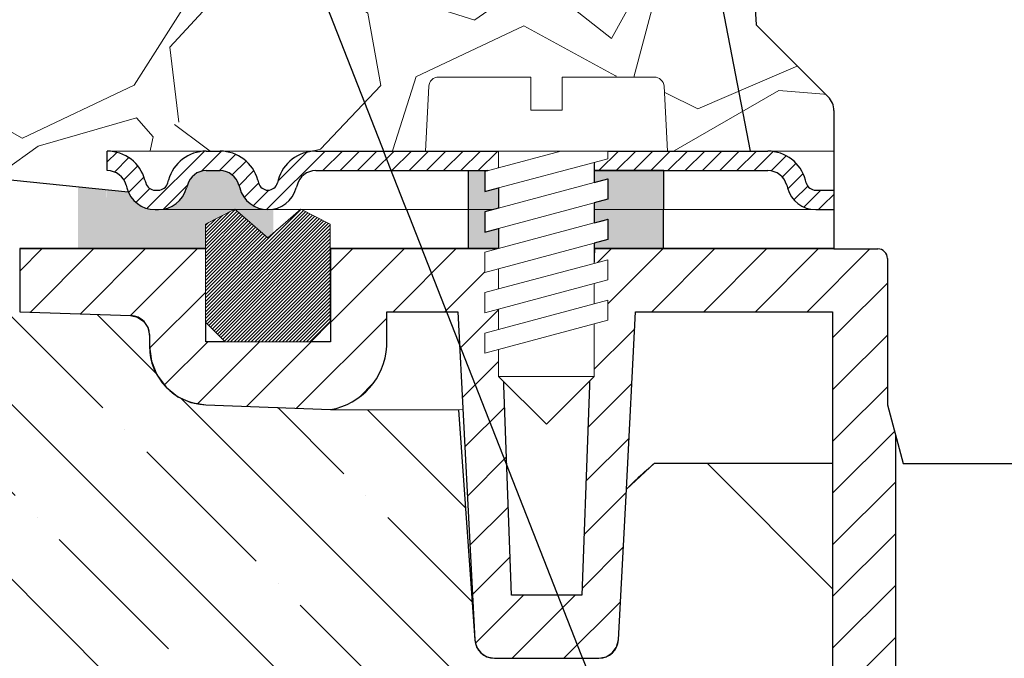
# Model space of a CAD drawing. Units: millimetres. Extents: x 2673 to 4786, y 0 to 1485.
# Drawn here: x 3194 to 3245, y 896 to 929 of the extents above; entities that cross this region are included whole.
import ezdxf

# ---------------------------------------------------------------- set-up
doc = ezdxf.new("R2010")
doc.units = ezdxf.units.MM
doc.layers.add('1', color=7, linetype='Continuous')
for name, color, linetype, lineweight in [('вспомогательный', 140, 'Continuous', 20), ('маскировка', 93, 'Continuous', 25), ('Основной', 7, 'Continuous', 30), ('Резинки', 7, 'Continuous', 20), ('текст', 1, 'Continuous', 25), ('штриховка', 251, 'Continuous', 0)]:
    doc.layers.add(name, color=color, linetype=linetype, lineweight=lineweight)

# ---------------------------------------------------------------- blocks, each defined once
blk = doc.blocks.new('*U97')
at = {"linetype": 'Continuous', "lineweight": 0}
blk.add_wipeout([(-1.7763568394002505e-15, 7.105427357601002e-15), (-2.4500000000009567, 2.4499999999980027), (-2.4500000000009567, 3.8286420232398655), (-3.150000000001011, 3.6410775885378825), (-3.150000000001011, 4.676353768948044), (-2.4500000000009567, 4.863918203649973), (-2.4500000000009567, 5.899194384060134), (-3.150000000001011, 5.711629949358208), (-3.150000000001011, 6.746906129775205), (-2.4500000000009567, 6.934470564468938), (-2.4500000000009567, 7.96974674487911), (-3.150000000001011, 7.782182310177177), (-3.150000000001011, 8.81745849059416), (-2.4500000000009567, 9.005022925289275), (-2.4500000000009567, 10.04029910570625), (-3.150000000001011, 9.852734671003873), (-3.150000000001011, 10.888010851414037), (-2.4500000000009567, 11.075575286115047), (-2.4500000000009567, 12.110851466525226), (-3.150000000001011, 11.923287031822849), (-3.150000000001011, 12.958563212233003), (-2.4500000000009567, 13.14612764693494), (-2.4500000000009567, 14.000000000000018), (-6.200000000000955, 14.00000000000001), (-6.024932662282938, 17.326279416563928), (-5.869760560327366, 17.662725590691387), (-5.5256237476210135, 17.800000000002903), (-0.7999999999999545, 17.800000000002903), (-0.7999999999999474, 16.099999999999007), (0.7999999999990433, 16.099999999999007), (0.7999999999990361, 17.800000000002903), (5.525623747621011, 17.800000000002903), (5.8697605603272605, 17.662725590691124), (6.0249326622870125, 17.32627941656414), (6.200000000000044, 14.00000000000001), (3.150000000001002, 14.000000000000018), (3.150000000001002, 13.611366944141075), (2.4500000000000455, 13.423802509439149), (2.4500000000000455, 12.388526329022177), (3.150000000001002, 12.5760907637241), (3.150000000001002, 11.540814583313928), (2.4500000000000455, 11.317973968201837), (2.4500000000000455, 10.317973968201837), (3.150000000001002, 10.505538402904222), (3.150000000001002, 9.470262222494057), (2.4500000000000455, 9.28269778779304), (2.4500000000000455, 8.247421607382861), (3.150000000001002, 8.434986042085246), (3.150000000001002, 7.399709861675099), (2.4500000000000455, 7.212145426973155), (2.4500000000000455, 6.176869246563001), (3.150000000001002, 6.36443368126492), (3.150000000001002, 5.329157500856123), (2.4500000000000455, 5.141593066154211), (2.4500000000000455, 2.4499999999980027)], dxfattribs=at).dxf.layer = 'маскировка'
at = {"layer": 'вспомогательный', "linetype": 'Continuous'}
for p, q in [((-5.525623747621012, 17.8000000000029), (-0.7999999999999545, 17.8000000000029)), ((-0.7999999999999545, 17.8000000000029), (-0.7999999999999545, 16.099999999999)), ((0.799999999999045, 17.8000000000029), (5.525623747621012, 17.8000000000029)), ((0.799999999999045, 16.099999999999), (0.799999999999045, 17.8000000000029)), ((-6.200000000000955, 14), (-6.024932662282936, 17.32627941656392)), ((6.024932662287029, 17.32627941656392), (6.200000000000045, 14)), ((-0.7999999999999545, 16.099999999999), (0.799999999999045, 16.099999999999)), ((-2.450000000000955, 14), (-6.200000000000955, 14)), ((0.7366950048240142, 14), (-2.450000000000955, 14)), ((-2.450000000000955, 13.14612764693493), (0.7366950048240142, 14)), ((-2.450000000000955, 13.14612764693493), (-2.450000000000955, 14)), ((3.150000000001, 14), (0.7366950048240142, 14)), ((3.150000000001, 13.61136694414107), (3.150000000001, 14)), ((6.200000000000045, 14), (3.150000000001, 14)), ((-3.150000000001008, 12.958563212233), (-2.450000000000955, 13.14612764693493)), ((-2.450000000000955, 12.11085146652522), (2.450000000000045, 13.42380250943914)), ((2.450000000000045, 13.42380250943914), (3.150000000001, 13.61136694414107)), ((2.450000000000045, 13.42380250943914), (2.450000000000045, 12.38852632902217)), ((-3.150000000001008, 12.958563212233), (-3.150000000001008, 11.92328703182284)), ((-3.150000000001008, 11.92328703182284), (-2.450000000000955, 12.11085146652522)), ((2.450000000000045, 12.38852632902217), (-2.450000000000955, 11.07557528611504)), ((-2.450000000000955, 11.07557528611504), (-2.450000000000955, 12.11085146652522)), ((3.150000000001, 12.57609076372409), (2.450000000000045, 12.38852632902217)), ((3.150000000001, 11.54081458331392), (3.150000000001, 12.57609076372409)), ((-2.450000000000955, 10.04029910570624), (2.450000000000045, 11.35325014861199)), ((2.450000000000045, 11.35325014861199), (3.150000000001, 11.54081458331392)), ((2.450000000000045, 10.31797396820183), (2.450000000000045, 11.31797396820183)), ((-2.450000000000955, 11.07557528611504), (-3.150000000001008, 10.88801085141403)), ((-3.150000000001008, 10.88801085141403), (-3.150000000001008, 9.852734671003866)), ((2.450000000000045, 10.31797396820183), (-2.450000000000955, 9.005022925289268)), ((3.150000000001, 10.50553840290421), (2.450000000000045, 10.31797396820183)), ((3.150000000001, 9.47026222249405), (3.150000000001, 10.50553840290421)), ((-3.150000000001008, 9.852734671003866), (-2.450000000000955, 10.04029910570624)), ((-2.450000000000955, 9.005022925289268), (-2.450000000000955, 10.04029910570624)), ((2.450000000000045, 9.282697787793033), (-2.450000000000955, 7.969746744879103)), ((2.450000000000045, 9.282697787793033), (3.150000000001, 9.47026222249405)), ((2.450000000000045, 8.247421607382854), (2.450000000000045, 9.282697787793033)), ((-3.150000000001008, 8.817458490594156), (-2.450000000000955, 9.005022925289268)), ((-3.150000000001008, 8.817458490594156), (-3.150000000001008, 7.78218231017717)), ((2.450000000000045, 8.247421607382854), (-2.450000000000955, 6.934470564468931)), ((3.150000000001, 8.434986042085242), (2.450000000000045, 8.247421607382854)), ((3.150000000001, 7.399709861675092), (3.150000000001, 8.434986042085242)), ((-2.450000000000955, 7.969746744879103), (-3.150000000001008, 7.78218231017717)), ((-2.450000000000955, 6.934470564468931), (-2.450000000000955, 7.969746744879103)), ((2.450000000000045, 7.212145426973152), (-2.450000000000955, 5.899194384060131)), ((2.450000000000045, 7.212145426973152), (3.150000000001, 7.399709861675092)), ((2.450000000000045, 6.176869246562994), (2.450000000000045, 7.212145426973152)), ((-2.450000000000955, 6.934470564468931), (-3.150000000001008, 6.746906129775198)), ((-3.150000000001008, 6.746906129775198), (-3.150000000001008, 5.711629949358205)), ((2.450000000000045, 6.176869246562994), (-2.450000000000955, 4.863918203649966)), ((3.150000000001, 6.364433681264913), (2.450000000000045, 6.176869246562994)), ((3.150000000001, 5.329157500856113), (3.150000000001, 6.364433681264913)), ((-2.450000000000955, 5.899194384060131), (-3.150000000001008, 5.711629949358205)), ((-2.450000000000955, 4.863918203649966), (-2.450000000000955, 5.899194384060131)), ((3.150000000001, 5.329157500856113), (-3.150000000001008, 3.641077588537875)), ((2.450000000000045, 2.449999999997992), (2.450000000000045, 5.141593066154201)), ((-2.450000000000955, 4.863918203649966), (-3.150000000001008, 4.67635376894804)), ((-3.150000000001008, 4.67635376894804), (-3.150000000001008, 3.641077588537875)), ((-2.450000000000955, 2.449999999997992), (-2.450000000000955, 3.828642023240249)), ((-2.450000000000955, 2.449999999997992), (2.450000000000045, 2.449999999997992)), ((-2.450000000000955, 2.449999999997992), (0, 0)), ((2.450000000000045, 2.449999999997992), (0, 0))]:
    blk.add_line(p, q, dxfattribs=at)
for centre, radius, start, end in [((-5.525623747621012, 17.3000000000029), 0.5, 90, 176.9872124958332), ((5.525623747621012, 17.3000000000029), 0.49999999999974, 3.012787504142343, 90)]:
    blk.add_arc(centre, radius, start, end, dxfattribs=at)
blk = doc.blocks.new('83.0 загнуто разрез')
blk.add_wipeout([(-97.997912855692, 2.999997821911954), (-98, 2.000000000000007), (-97.8832795231657, 1.9929194702924562), (-97.65639997103835, 1.938351994647313), (-97.47716063416352, 1.8511497322450907), (-97.28689902170095, 1.6989341842816188), (-97.14622063319302, 1.517198963801043), (-97.06087326327138, 1.3378134125725438), (-96.99676002894277, 1.1117736104629898), (-96.92611302799259, 0.9080142472304971), (-96.7954969217578, 0.6672775647031557), (-96.64062340941263, 0.4724357303924904), (-96.46101343301177, 0.30997216764907876), (-96.22795285161013, 0.16303207038936307), (-95.89174018139289, 0.03994937589581582), (-95.54787128950149, 2.178088060134087e-06), (-95.38575063829512, 2.178088060134087e-06), (-91.52171387269519, 2.178088060134087e-06), (-92.9688871443085, -0.7390454817323686), (-92.96888714430816, -5.7730200779503775), (-91.96888714430816, -6.773020077950029), (-87.57986243417284, -6.773020077950029), (-86.57986243417281, -5.773020077950015), (-86.57986243417281, -0.7390454817321839), (-88.07986243417301, 0.026979922049804372), (-88.02703570578666, 2.178088060134087e-06), (-78.23413795189236, 2.178088060134087e-06), (-78.65208714430995, -0.11198697049700712), (-78.65208714430995, -1.1472631509071647), (-77.95208714430989, -0.9596987162047839), (-77.95208714430989, -1.9949748966217626), (-78.65208714430992, -2.1825393313235395), (-78.65208714430992, -3.2178155117338605), (-77.95208714430989, -3.0302510770319344), (-77.95208714430989, -4.065527257442106), (-78.65208714430992, -4.253091692144068), (-78.65208714430992, -5.288367872552833), (-77.95208714430989, -5.100803437850907), (-77.95208714430989, -6.136079618261064), (-78.65208714430995, -6.323644052963012), (-78.65208714430995, -7.358920233373162), (-77.95208714430989, -7.171355798671179), (-77.95208714430986, -8.549997821913045), (-75.50208714431142, -10.999997821913539), (-73.0520871443089, -8.549997821913045), (-73.05208714430889, -5.858404755756823), (-72.35208714430792, -5.670840321054911), (-72.35208714430792, -4.635564140646117), (-73.05208714430889, -4.823128575348036), (-73.05208714430889, -3.787852394937879), (-72.35208714430792, -3.6002879602359386), (-72.35208714430792, -2.565011779825781), (-73.05208714430889, -2.752576214528176), (-73.05208714430889, -1.7173000341179971), (-72.35208714430792, -1.5297355994169664), (-72.35208714430792, -0.4944594190068088), (-73.05208714430889, -0.6820238537092038), (-73.05208714430889, 2.178088060134087e-06), (-0.002087144308013933, 2.178088060134087e-06), (-0.002087144308013933, 3.000002178088053), (-69.30208714430887, 3.0000021780889767), (-69.47715448202189, 6.326281594652869), (-69.49226230035563, 6.424699003674377), (-69.57917329472404, 6.6035817803072945), (-69.67577811628391, 6.699487299401909), (-69.76452354421838, 6.752861426573048), (-69.85050733204548, 6.783877234051062), (-69.9505010778962, 6.7993276811484264), (-69.97646339668724, 6.800002178091603), (-74.7020871443099, 6.8000021780915745), (-74.7020871443099, 5.100002178087962), (-76.30208714430887, 5.100002178087948), (-76.30208714430887, 6.800002178091859), (-81.02771089192993, 6.800002178091859), (-81.17125851145221, 6.778953199522533), (-81.28022854064847, 6.7315515229942235), (-81.37184770463628, 6.662727768780357), (-81.42453864671273, 6.6041858940170215), (-81.47925540116444, 6.514728879226524), (-81.51180337443998, 6.425119996076603), (-81.52412991297442, 6.3597362181799895), (-81.70208714430987, 3.0000021780889767), (-98.002087144308, 3.0000021780889767)]).dxf.layer = 'маскировка'
at = {"layer": 'штриховка', "linetype": 'Continuous', "lineweight": 0}
h = blk.add_hatch(dxfattribs=at)
h.set_pattern_fill('ANSI31', color=256, scale=5)
h.set_pattern_definition([(45, (-7341.957895532812, 2549.257834582174), (-0.4419417382415922, 0.4419417382415922), [])])
h.paths.add_polyline_path([(-92.22359931815981, 3.000002178088053), (-92.5775670508242, 3.000002178088053), (-92.93153478348859, 3.000002178088053, 0.339454258864921), (-94.8633864360695, 1.517640268282449), (-94.90278772515057, 1.370592655539113, -0.3394542588649216), (-95.38575063829512, 1.000002178088053), (-95.54787128950147, 1.000002178088053, -0.3394542588683543), (-96.03083420264784, 1.370592655545479), (-96.07023549172072, 1.517640268258802, 0.3394542588683545), (-98.002087144308, 3.000002178088053), (-98.002087144308, 2.000002178088053, -0.3394542588689013), (-97.03616131801346, 1.258821223171381), (-96.99676002894239, 1.111773610463061, 0.3394542588689012), (-95.54787128950147, 2.178088053028659e-06), (-95.38575063829512, 2.178088053028659e-06, 0.3394542588691165), (-93.9368618988533, 1.11177361046397), (-93.89746060978314, 1.258821223171381, -0.3394542588689011), (-92.93153478348859, 2.000002178088053), (-92.22359931815981, 2.000002178088053, -0.3394542588691167), (-91.25767349186526, 1.258821223170472), (-91.2182722027951, 1.11177361046397, 0.3394542588691289), (-89.76938346335328, 2.178088053028659e-06, 0.3394542588691227), (-88.32049472391145, 1.111773610464425), (-88.2810934348413, 1.258821223170472, -0.3394542588691163), (-87.31516760854674, 2.000002178088053), (-77.95208714430873, 2.000002178088053), (-77.95208714430873, 3.000002178088053), (-87.31516760854674, 3.000002178088053, 0.3394542588683545), (-89.24701926113403, 1.517640268258802), (-89.28642055020691, 1.370592655545479, -0.339454258868221), (-89.76938346335328, 1.000002178088053, -0.339454258868282), (-90.25234637649964, 1.370592655545479), (-90.29174766557253, 1.517640268258802, 0.3394542588683543)])
h.paths.add_polyline_path([(-64.15903950512757, 3.000002178088053), (-64.86697497045634, 3.000002178088053), (-73.05208714430728, 3.000002178088053), (-73.05208714430819, 2.000002178088053), (-64.15903950512757, 2.000002178088053, -0.3394542588691168), (-63.19311367883302, 1.258821223170472), (-63.15371238976286, 1.11177361046397, 0.3394542588691166), (-61.70482365032103, 2.178088053028659e-06), (-59.08848714430815, 2.178088053028659e-06), (-59.08848714430815, 1.000002178088053), (-61.70482365032103, 1.000002178088053, -0.339454258864923), (-62.18778656346558, 1.370592655539113), (-62.22718785254028, 1.517640268258347, 0.3394542588683583)])
at = {"layer": '1', "color": 7, "linetype": 'Continuous'}
blk.add_line((-87.85232716906421, 3.000002178088053), (-87.84985225343507, 3.000002178088053), dxfattribs=at)
at = {"layer": 'вспомогательный', "linetype": 'Continuous', "lineweight": 0}
for p, q in [((-92.5775670508242, 3.000002178088053), (-87.12666920283073, 3.000002178088053)), ((-77.95208714430873, 3.000002178088053), (-73.05208714430728, 3.000002178083506)), ((-64.23824711955194, 3.000002178088053), (-0.002087144308006827, 3.000002178088053)), ((-77.95208714430873, 2.000002178088053), (-73.05208714430819, 2.000002178083506)), ((-59.08848714430815, 1.000002178088053), (0.002087144308006827, 1.000002178088053)), ((-95.38575063829512, 2.178088053028659e-06), (-61.70482365032103, 2.178088053028659e-06)), ((-59.08848714430815, 2.178088053028659e-06), (-0.002087144308006827, 2.178088053028659e-06))]:
    blk.add_line(p, q, dxfattribs=at)
at = {"layer": 'вспомогательный'}
blk.add_lwpolyline([(-93.07485702047188, 2.994860252334675), (-98.002087144308, 3.000002178088053)], dxfattribs=at)
at = {"layer": 'Основной', "color": 7, "linetype": 'Continuous'}
for p, q in [((-92.93153478348859, 3.000002178088053), (-92.22359931815981, 3.000002178088053)), ((-77.95208714430873, 3.000002178088053), (-77.95208714430873, 2.000002178088053)), ((-73.05208714430728, 3.000002178088053), (-64.15903950512754, 3.000002178088908)), ((-73.05208714430728, 3.000002178088053), (-73.05208714430819, 2.000002178088053)), ((-96.07023549172982, 1.517640268292908), (-96.03083420264511, 1.370592655534566)), ((-94.9027877251533, 1.37059265553502), (-94.86338643606678, 1.517640268292908)), ((-92.93153478348859, 2.000002178088053), (-92.22359931815981, 2.000002178088053)), ((-90.29174766558162, 1.517640268292908), (-90.25234637649692, 1.370592655534566)), ((-89.24701926112493, 1.517640268292908), (-89.28642055020964, 1.370592655534566)), ((-87.31516760854674, 2.000002178088053), (-77.95208714430873, 2.000002178088053)), ((-73.0520871443091, 2.000002178088053), (-64.15903950512757, 2.000002178088053)), ((-62.18778656346285, 1.37059265553502), (-62.22718785254938, 1.517640268292908)), ((-93.89746060977768, 1.258821223190481), (-93.9368618988633, 1.111773610427136)), ((-91.25767349187072, 1.258821223190481), (-91.2182722027851, 1.111773610427136)), ((-88.28109343483584, 1.258821223190481), (-88.32049472392146, 1.111773610427136)), ((-63.19311367883847, 1.258821223190481), (-63.15371238975285, 1.111773610427136)), ((-61.70482365032103, 1.000002178088053), (-59.08848714430815, 1.000002178088053)), ((-59.08848714430815, 1.000002178088053), (-59.08848714430815, 2.178088053028659e-06)), ((-61.70482365032103, 2.178088053028659e-06), (-59.08848714430815, 2.178088053028659e-06))]:
    blk.add_line(p, q, dxfattribs=at)
at = {"layer": 'Основной'}
for points in [[(-98.002087144308, 2.000002178088053), (-98.002087144308, 3.000002178088053)], [(-97.03616131801891, 1.258821223190481), (-96.9967600289333, 1.111773610427591)], [(-95.54787128950147, 1.000002178088053), (-95.38575063829512, 1.000002178088053)], [(-95.54787128950147, 2.178088053028659e-06), (-95.38575063829512, 2.178088053028659e-06)]]:
    blk.add_lwpolyline(points, dxfattribs=at)
at = {"layer": 'Основной', "color": 7, "linetype": 'Continuous'}
for centre, radius, start, end in [((-98.002087144308, 1.000002178088053), 2, 14.9999999999944, 90), ((-92.93153478348859, 1.000002178088053), 2, 90, 165.0000000000056), ((-92.22359931815981, 1.000002178088053), 2, 14.9999999999944, 90), ((-87.31516760854674, 1.000002178088053), 2, 90, 165.0000000000056), ((-64.15903950512757, 1.000002178088053), 2, 14.9999999999944, 90), ((-98.002087144308, 1.000002178088053), 1, 14.9999999999944, 90), ((-92.93153478348859, 1.000002178088053), 1, 90, 165.0000000000056), ((-92.22359931815981, 1.000002178088053), 1, 14.9999999999944, 90), ((-87.31516760854674, 1.000002178088053), 1, 90, 165.0000000000056), ((-64.15903950512757, 1.000002178088053), 1, 14.9999999999944, 90), ((-95.54787128950147, 1.500002178088053), 1.5, 195.0000000002657, 270), ((-95.54787128950147, 1.500002178088053), 0.5, 195.0000000002657, 270), ((-95.38575063829512, 1.500002178088053), 0.5, 270, 344.999999999734), ((-95.38575063829512, 1.500002178088053), 1.5, 270, 344.999999999734), ((-89.76938346335328, 1.500002178088053), 1.5, 195.0000000002657, 270), ((-89.76938346335328, 1.500002178088053), 0.5, 195.0000000002657, 270), ((-89.76938346335328, 1.500002178088053), 0.5, 270, 344.999999999708), ((-89.76938346335328, 1.500002178088053), 1.5, 270, 344.999999999708), ((-61.70482365032103, 1.500002178088053), 1.5, 195.0000000002657, 270), ((-61.70482365032103, 1.500002178088053), 0.5, 195.0000000002657, 270)]:
    blk.add_arc(centre, radius, start, end, dxfattribs=at)
at = {"layer": '1'}
blk.add_blockref('*U97', (-75.50208714430892, -10.99999782191104), dxfattribs=at)
blk.add_wipeout([(-86.57986243417281, -5.773020077950027), (-86.57986243417281, -0.7390454817318286), (-88.07986243417281, 0.026979922049978455), (-89.77437478924065, -1.4407740056461709), (-91.4688871443085, 0.026979922049978455), (-92.9688871443085, -0.7390454817318286), (-92.9688871443085, -5.773020077950027), (-91.9688871443085, -6.7730200779500205), (-87.57986243417282, -6.7730200779500205)]).dxf.layer = 'маскировка'
at = {"layer": 'Резинки'}
h = blk.add_hatch(dxfattribs=at)
h.set_pattern_fill('LINE', color=1, angle=45)
h.set_pattern_definition([(45, (-5638.089180361692, -152.835131777017), (-0.08838834764831843, 0.08838834764831845), [])])
h.paths.add_polyline_path([(-89.77437478924048, -1.440774005646162), (-91.46888714430816, 0.0269799220497049), (-92.96888714430816, -0.739045481732191), (-92.96888714430816, -5.773020077950023), (-91.96888714430816, -6.773020077950022), (-87.57986243417281, -6.773020077950022), (-86.57986243417281, -5.773020077950023), (-86.57986243417281, -0.739045481732191), (-88.07986243417281, 0.0269799220497049)])
at = {"layer": 'Основной', "color": 7, "linetype": 'Continuous'}
blk.add_line((-87.31516760854674, 3.000002178088053), (-77.95208714430873, 3.000002178088053), dxfattribs=at)
at = {"layer": 'Резинки', "color": 7, "linetype": 'Continuous'}
for p, q in [((-91.46888714430816, 0.0269799220497049), (-92.96888714430816, -0.739045481732191)), ((-88.07986243417281, 0.0269799220497049), (-86.57986243417281, -0.739045481732191)), ((-86.57986243417281, -0.739045481732191), (-86.57986243417281, -5.773020077950022)), ((-92.96888714430816, -5.773020077950022), (-91.96888714430816, -6.773020077950022)), ((-86.57986243417281, -5.773020077950022), (-87.57986243417281, -6.773020077950022)), ((-87.57986243417281, -6.773020077950022), (-91.96888714430816, -6.773020077950022))]:
    blk.add_line(p, q, dxfattribs=at)
at = {"layer": 'Резинки', "linetype": 'Continuous'}
for p, q in [((-91.46888714430816, 0.0269799220497049), (-89.77437478924048, -1.440774005646162)), ((-88.07986243417281, 0.0269799220497049), (-89.77437478924048, -1.440774005646162)), ((-92.96888714430816, -5.773020077950022), (-92.96888714430816, -0.739045481732191))]:
    blk.add_line(p, q, dxfattribs=at)
blk = doc.blocks.new('HL310NK рез')
at = {"layer": 'Основной', "color": 7}
blk.add_line((21381.60075255531, 1227.072756386279), (21381.18703236614, 1227.072756386279), dxfattribs=at)
at = {"layer": 'Основной'}
blk.add_line((21381.18703236614, 1227.072756386279), (21381.6007525553, 1227.072756386279), dxfattribs=at)
blk.add_wipeout([(21438.18703236613, 1225.0727646907458), (21438.187032366142, 1081.148708062211), (21401.624854539652, 1081.1487080622112), (21400.68703236614, 1084.6487080621976), (21400.68703236614, 1135.1487080622112), (21398.90613465177, 1136.1487080622112), (21384.392803732084, 1136.1487080622112), (21383.18664470695, 1140.6501548259855), (21383.186644706948, 1198.544828073412), (21380.641129093, 1198.581375986432), (21380.131328037634, 1198.8377212922255), (21379.87817635805, 1199.321913081431), (21379.838434818816, 1221.842353323559), (21369.74582197819, 1221.842353323559), (21368.864222267213, 1205.0204287345055), (21368.553947308144, 1204.3473903197348), (21368.049157694055, 1204.107315906373), (21362.317246981773, 1204.1092591079716), (21361.820117424133, 1204.3473903197348), (21361.59832151936, 1204.644173515757), (21361.50984246507, 1205.0204287345052), (21360.661833004935, 1216.8032764869627), (21354.109257076278, 1216.8209104325374), (21347.09326708009, 1217.1607173776292), (21345.604393116955, 1218.081138429325), (21345.212731818025, 1218.613425329592), (21344.883774036574, 1219.682031763705), (21344.834081684032, 1220.3493038562003), (21344.796315930187, 1220.833161054183), (21344.653923845082, 1221.1815775495393), (21344.388337266402, 1221.4495329329868), (21344.04965444093, 1221.6029524185465), (21343.871931862857, 1221.6438322586532), (21338.18703236615, 1221.8423533235602), (21338.18703236615, 1225.0727646907471), (21438.18703236613, 1225.0727646907496)]).dxf.layer = 'маскировка'
h = blk.add_hatch(color=256, dxfattribs=at)
h.dxf.hatch_style = 1
h.paths.add_polyline_path([(21381.18703236614, 1227.072756386279), (21381.6007525553, 1227.072756386279), (21381.6007525553, 1225.072764690746), (21381.18703236614, 1225.072764690746)])
at = {"layer": 'вспомогательный', "linetype": 'Continuous'}
for p, q in [((21383.068846186, 1225.072764690746), (21435.75054069303, 1225.072764690746)), ((21383.068846186, 1225.072764690746), (21438.18703236614, 1225.072764690746)), ((21360.89236209387, 1216.802656099278), (21354.10925707627, 1216.820910432537)), ((21370.70313466821, 1214.072764690747), (21379.83843481882, 1214.072764690747))]:
    blk.add_line(p, q, dxfattribs=at)
blk.add_spline([(21370.70313466821, 1214.072764690747), (21369.89801964981, 1213.353268007658), (21369.26861211518, 1212.736646698815)], degree=3, dxfattribs=at)
at = {"layer": 'Основной', "color": 7}
for p, q in [((21381.18703236614, 1227.072756386279), (21381.18703236614, 1225.072764690752)), ((21381.60075255531, 1225.07276469075), (21381.60075255531, 1227.072756386279)), ((21347.72023236614, 1225.072764690746), (21338.18703236615, 1225.072764690747)), ((21338.18703236615, 1225.072764690747), (21338.18703236615, 1221.84235332356)), ((21354.10925707628, 1225.072764690747), (21347.72023236614, 1225.072764690746)), ((21362.73703236614, 1225.072764690746), (21354.10925707628, 1225.072764690747)), ((21367.63703236614, 1225.072764690746), (21362.73703236614, 1225.072764690746)), ((21381.18703236614, 1225.072764690752), (21367.63703236614, 1225.072764690746)), ((21383.06884618601, 1225.072764690746), (21381.60075255531, 1225.07276469075)), ((21438.18703236614, 1225.072764690746), (21383.06884618601, 1225.072764690746)), ((21383.06884618601, 1225.072764690746), (21383.06884618601, 1225.072764690746)), ((21383.06884618601, 1225.072764690746), (21383.06884618601, 1225.072764690746)), ((21383.06884618601, 1225.072764690746), (21383.06884618601, 1225.072764690746)), ((21383.06884618601, 1225.072764690746), (21383.06884618601, 1225.072764690746)), ((21338.18703236615, 1221.84235332356), (21343.87193186286, 1221.643832258653)), ((21343.87193186286, 1221.643832258653), (21344.22737701899, 1221.562072578439)), ((21344.22737701899, 1221.562072578439), (21344.54929751381, 1221.336993287534)), ((21344.54929751381, 1221.336993287534), (21344.75855017635, 1221.026161811544)), ((21344.75855017635, 1221.026161811544), (21344.83408168403, 1220.640160296822)), ((21344.83408168403, 1220.640160296822), (21344.83408168403, 1220.058447415578)), ((21344.83408168403, 1220.058447415578), (21344.93346638912, 1219.305616111831)), ((21344.93346638912, 1219.305616111831), (21345.21757772119, 1218.601414213443)), ((21345.21757772119, 1218.601414213443), (21345.68860783033, 1217.9678676637)), ((21345.68860783033, 1217.9678676637), (21346.29058092391, 1217.47271476497)), ((21346.29058092391, 1217.47271476497), (21346.95449853557, 1217.180938332829)), ((21346.95449853557, 1217.180938332829), (21347.72047274446, 1217.06932276306)), ((21347.72047274446, 1217.06932276306), (21354.10925707628, 1216.820910432537)), ((21354.10925707628, 1216.820910432537), (21360.66183300493, 1216.803276486962)), ((21360.66183300493, 1216.803276486962), (21361.51105065832, 1205.000996539607)), ((21369.26861211518, 1212.736646698815), (21370.70313466821, 1214.072764690747)), ((21370.70313466821, 1214.072764690747), (21379.83843481882, 1214.072764690747)), ((21379.83843481882, 1214.072764690747), (21379.83843481882, 1199.544828073412)), ((21368.86422226721, 1205.020428734505), (21369.26861211518, 1212.736646698815)), ((21361.51105065832, 1205.000996539607), (21361.59832151936, 1204.644173515757)), ((21368.76823670426, 1204.652484853772), (21368.86422226721, 1205.020428734505)), ((21361.59832151936, 1204.644173515757), (21361.83348930263, 1204.340540412433)), ((21361.83348930263, 1204.340540412433), (21362.12602196371, 1204.145753525196)), ((21368.23272265566, 1204.141867121998), (21368.54585284571, 1204.345512854397)), ((21368.54585284571, 1204.345512854397), (21368.76823670426, 1204.652484853772)), ((21362.12602196371, 1204.145753525196), (21362.50847199983, 1204.072764690747)), ((21362.50847199983, 1204.072764690747), (21367.86559273245, 1204.072764690747)), ((21367.86559273245, 1204.072764690747), (21368.23272265566, 1204.141867121998))]:
    blk.add_line(p, q, dxfattribs=at)
at = {"layer": 'Основной'}
for p, q in [((21381.18703236614, 1225.072764690746), (21381.18703236614, 1227.072756386279)), ((21381.6007525553, 1227.072756386279), (21381.6007525553, 1225.072764690746)), ((21347.72023236614, 1225.072764690746), (21338.18703236615, 1225.072764690747)), ((21338.18703236615, 1225.072764690747), (21338.18703236615, 1221.84235332356)), ((21347.72047274446, 1220.299734130247), (21347.72023236614, 1225.072764690746)), ((21362.73703236614, 1225.072764690746), (21354.10925707627, 1225.072764690747)), ((21354.10925707627, 1225.072764690747), (21354.10925707627, 1220.299734130247)), ((21363.39020856498, 1207.303179534664), (21362.73703236614, 1225.072764690746)), ((21367.63703236614, 1225.072764690794), (21366.9838561673, 1207.303179534664)), ((21383.068846186, 1225.072764690746), (21367.63703236614, 1225.072764690794)), ((21381.6007525553, 1225.072764690746), (21381.18703236614, 1225.072764690746)), ((21383.068846186, 1201.775236762399), (21383.068846186, 1225.072764690746)), ((21338.18703236615, 1221.84235332356), (21343.87193186285, 1221.643832258653)), ((21356.99269745458, 1220.067057550293), (21356.99269745458, 1221.842353323559)), ((21356.99269745458, 1221.842353323559), (21360.62824275409, 1221.842353323559)), ((21360.62824275409, 1221.842353323559), (21361.50984246507, 1205.020428734504)), ((21369.26861211518, 1212.736646698815), (21369.74582197819, 1221.842353323559)), ((21369.74582197819, 1221.842353323559), (21379.83843481882, 1221.842353323559)), ((21379.83843481882, 1221.842353323559), (21379.83843481882, 1199.544828073412)), ((21344.83703236615, 1220.644441431634), (21344.83703236615, 1220.067057550293)), ((21354.10925707627, 1220.299734130247), (21347.72047274446, 1220.299734130247)), ((21347.72047274446, 1217.06932276306), (21354.10925707627, 1216.820910432537)), ((21368.86422226721, 1205.020428734504), (21369.26861211518, 1212.736646698815)), ((21366.9838561673, 1207.303179534664), (21363.39020856498, 1207.303179534664)), ((21362.50847199982, 1204.072764690747), (21367.86559273245, 1204.072764690747))]:
    blk.add_line(p, q, dxfattribs=at)
at = {"layer": 'Основной', "linetype": 'Continuous'}
blk.add_line((21338.18703236615, 1225.072764690747), (21383.068846186, 1225.072764690746), dxfattribs=at)
at = {"layer": 'Основной'}
for centre, radius, start, end in [((21343.83703236615, 1220.644441431635), 0.9999999999992674, 359.9999999999479, 88.00000000020346), ((21347.83703236615, 1220.06705755029), 2.999999999996362, 179.9999999999566, 267.7733147418116), ((21353.50049995594, 1220.265352171751), 3.497822769436814, 280.0227311105259, 356.7501099541691), ((21362.50847199982, 1205.072764690748), 1.000000000000775, 183.0000000000424, 270), ((21367.86559273245, 1205.072764690748), 1.000000000001137, 270, 356.9999999999316)]:
    blk.add_arc(centre, radius, start, end, dxfattribs=at)
at = {"layer": 'штриховка'}
for p, q in [((21338.18703236615, 1223.922029825764), (21339.33776723113, 1225.072764690748)), ((21338.73970648779, 1221.823053517956), (21341.98941766058, 1225.072764690747)), ((21341.30188371682, 1221.733580317544), (21344.64106809002, 1225.072764690745)), ((21343.86406094586, 1221.644107117131), (21347.29271851947, 1225.072764690748)), ((21354.10925707627, 1223.934351959196), (21355.24766980782, 1225.072764690746)), ((21354.10925707627, 1221.282701529746), (21357.89932023728, 1225.072764690748)), ((21357.32055929954, 1221.842353323559), (21360.55097066673, 1225.072764690747)), ((21367.50268567269, 1221.417877978915), (21371.15757238456, 1225.072764690783)), ((21367.60387482705, 1224.170717562732), (21368.50592195511, 1225.072764690792)), ((21370.57881144678, 1221.842353323558), (21373.809222814, 1225.072764690775)), ((21373.23046187624, 1221.842353323559), (21376.46087324344, 1225.072764690767)), ((21375.88211230568, 1221.84235332356), (21379.11252367288, 1225.072764690759)), ((21378.53376273513, 1221.842353323559), (21381.76417410233, 1225.072764690751)), ((21359.97220972899, 1221.842353323558), (21362.75353974367, 1224.623683338245)), ((21379.83843481881, 1220.495374977791), (21383.068846186, 1223.725786344981)), ((21344.83869827988, 1219.967094021696), (21347.72034437198, 1222.848740113801)), ((21360.72762046539, 1219.946113630514), (21362.84755360591, 1222.066046771039)), ((21352.36686508084, 1216.888659104865), (21356.99269745458, 1221.514491478604)), ((21367.40149651832, 1218.665038395101), (21369.69975244821, 1220.963294324988)), ((21379.83843481881, 1217.843724548342), (21383.068846186, 1221.074135915531)), ((21345.5959418436, 1218.072687155975), (21347.82298881788, 1220.299734130247)), ((21347.29190558454, 1217.117000467462), (21350.47463924732, 1220.299734130246)), ((21349.81445875948, 1216.987903212947), (21353.12628967677, 1220.299734130246)), ((21360.85966729475, 1217.42651003042), (21362.94156746815, 1219.508410203832)), ((21379.83843481881, 1215.192074118892), (21383.068846186, 1218.422485486082)), ((21355.59030854711, 1217.460452141682), (21356.30539998601, 1218.175543580584)), ((21367.30030736396, 1215.912198811285), (21369.55309958699, 1218.164991034313)), ((21360.9917141241, 1214.906906430324), (21363.0355813304, 1216.950773636625)), ((21379.83843481882, 1212.540423689443), (21383.068846186, 1215.770835056632)), ((21367.1991182096, 1213.159359227471), (21369.40644672576, 1215.366687743638)), ((21361.12376095345, 1212.387302830229), (21363.12959519264, 1214.393137069419)), ((21379.83843481881, 1209.888773259993), (21383.068846186, 1213.119184627183)), ((21367.09792905523, 1210.406519643657), (21369.25979386453, 1212.568384452961)), ((21361.25580778281, 1209.867699230133), (21363.22360905489, 1211.835500502211)), ((21379.83843481882, 1207.237122830544), (21383.068846186, 1210.467534197733)), ((21366.99673990086, 1207.653680059841), (21369.11314100331, 1209.770081162288)), ((21361.38785461216, 1207.348095630038), (21363.31762291713, 1209.277863935005)), ((21379.83843481882, 1204.585472401094), (21383.068846186, 1207.815883768283)), ((21361.53507005944, 1204.843660647868), (21363.99458894624, 1207.303179534665)), ((21363.41582453177, 1204.072764690747), (21366.64623937569, 1207.303179534665)), ((21366.06747496122, 1204.072764690748), (21368.96648814209, 1206.971777871614)), ((21379.83843481882, 1201.933821971645), (21383.068846186, 1205.164233338834))]:
    blk.add_line(p, q, dxfattribs=at)
blk = doc.blocks.new('дренаж кольцо 180')
blk.add_wipeout([(-1.2434497875801753e-13, 2.2737367544323206e-13), (7.780442956573097e-13, -38.83526160805491), (1.6910917111090384e-12, -39.00000000001773), (-54.396152422706166, -39.00000000001796), (-55.2000000000063, -35.99999999999976), (-55.2000000000063, -28.500000000000682), (-55.26565713671749, -28.25231819382575), (-55.346446609413036, -28.146446609407406), (-55.48665371662505, -28.04780163272455), (-55.612713083995644, -28.007677956727044), (-55.71658258835408, -28.000000000000902), (-57.950000000006305, -28.000000000000682), (-57.950000000006305, -20.914213562363784), (-57.95385894056342, -20.826446884791913), (-57.9641148947356, -20.74679026886683), (-57.98707313131014, -20.644450989824527), (-58.02612046749495, -20.531530129998835), (-58.0776503643649, -20.425331047646488), (-58.14855597155885, -20.316143776079684), (-58.20477519737824, -20.247400249998186), (-58.24289321881873, -20.207106781177792), (-61.93601249902907, -16.513987500963815), (-62.4499999999963, -6.500000000013863), (-62.4499999999963, -2.9999999999959073), (-59.44999999999448, 2.2737367544323206e-13)]).dxf.layer = 'маскировка'
at = {"layer": 'Основной', "color": 7, "linetype": 'Continuous'}
for p, q in [((-62.44999999999618, -6.500000000014097), (-61.93601249902895, -16.51398750096405)), ((-62.44999999999618, -6.500000000014097), (-61.93601249902895, -16.51398750096405)), ((-61.93601249902895, -16.51398750096405), (-58.24289321881861, -20.20710678117803)), ((-61.93601249902895, -16.51398750096405), (-58.24289321881861, -20.20710678117803)), ((-57.95000000000618, -20.91421356236401), (-57.95000000000618, -28.00000000000114)), ((-57.95000000000618, -20.91421356236401), (-57.95000000000618, -28.00000000000091)), ((-57.95000000000618, -28.00000000000114), (-56.23422067855881, -28.00000000000114)), ((-57.95000000000618, -28.00000000000091), (-56.23422067855881, -28.00000000000091)), ((-56.23422067855881, -28.00000000000114), (-55.71658258835396, -28.00000000000114)), ((-56.23422067855881, -28.00000000000091), (-55.71658258835396, -28.00000000000091)), ((-55.71658258835396, -28.00000000000114), (-55.70000000000618, -28.00000000000114)), ((-55.71658258835396, -28.00000000000091), (-55.70000000000618, -28.00000000000091)), ((-55.20000000000618, -28.50000000000114), (-55.20000000000618, -36)), ((-55.20000000000618, -28.50000000000091), (-55.20000000000618, -36)), ((-55.20000000000618, -36), (-54.39615242270611, -39.00000000001819)), ((-55.20000000000618, -36), (-54.39615242270611, -39.00000000001796)), ((-54.39615242270611, -39.00000000001819), (-52.80146752095061, -39.00000000001819)), ((-54.39615242270611, -39.00000000001796), (-52.80146752095152, -39.00000000001796)), ((-52.80146752095061, -39.00000000001819), (-52.28382943074575, -39.00000000001819)), ((-52.80146752095152, -39.00000000001796), (-52.28382943074575, -39.00000000001796)), ((-52.28382943074575, -39.00000000001819), (-47.60844986619395, -39.00000000001819)), ((-52.28382943074575, -39.00000000001796), (-47.60844986619395, -39.00000000001796))]:
    blk.add_line(p, q, dxfattribs=at)
for centre, radius, end in [((-58.95000000000618, -20.91421356236401), 1, 44.99999999998158), ((-58.95000000000618, -20.91421356236401), 1, 44.99999999998158), ((-55.70000000000618, -28.50000000000114), 0.5, 90), ((-55.70000000000618, -28.50000000000091), 0.5, 90)]:
    blk.add_arc(centre, radius, 0, end, dxfattribs=at)

msp = doc.modelspace()

# ---------------------------------------------------------------- hatches: boundary and pattern name
at = {"layer": 'штриховка'}
h = msp.add_hatch(dxfattribs=at)
h.set_pattern_fill('GRAVEL', color=256, angle=30)
h.set_pattern_definition([(258.0127875, (10.05496519060762, 48.21282801247776), (-61.67636206990912, -299.5734073008196), [3.4172144, -338.30483639565]), (214.969741, (9.345231117556523, 44.8701234868654), (251.264542245569, 174.397046448948), [5.8640472, -580.54048893524]), (162.5104471, (4.539910708647767, 41.50918258174283), (359.67045260538, -114.9674976792623), [4.1348152, -409.347227941]), (297.273689, (-0.8639369412408087, 31.05692126771169), (-232.0029546964707, 452.6409051467824), [5.3400452, -528.66437425738]), (322.8336541800001, (1.583092606198079, 26.31054176392547), (-262.3852262876104, 200.46454306433), [5.236337000000001, -518.39807745344]), (27.27368900000003, (5.755856226687683, 23.1471031652618), (-452.6409051467824, -232.0029546964707), [5.340045199999992, -528.664374257379]), (67.69424047, (10.50223573047424, 25.59413271270046), (-158.9615883074401, -385.0704525703849), [7.061936599999991, -699.1311531424691]), (102.25532837, (13.18258568682131, 32.12763040624168), (-125.4206831581311, 572.8349956454673), [6.6671952, -660.05256601905]), (151.42956562, (11.76734930731163, 38.64289172027293), (-341.0763620650965, 184.3615882998429), [5.358129999999992, -530.4554569871191]), (205.2363583, (7.061674329137986, 41.20535986637537), (254.6674978358502, 117.7029547038608), [6.117132799999992, -299.7393694999995]), (252.3974378, (1.528383467667936, 38.59730077149788), (-124.2645430597303, -394.3674978217099), [7.9107792, -783.16772512177]), (168.81407483, (21.04013786232281, 43.40995081515041), (-230.179316789833, 43.08227155281256), [2.7000454, -267.30565824344]), (201.4692344, (18.39137424183264, 43.93374398307913), (311.361588308513, 121.1059095421048), [5.136819799999992, -508.5463899703995]), (255, (13.61096519060766, 42.05365534076282), (12.70000000000119, -21.99704525612681), [3.5920934, -32.32893108428]), (233.19859051, (10.54717202267921, 43.80430077149788), (84.58522628807428, 107.4940905062665), [1.9344132, -191.50622368894]), (321.80140949, (9.388378854750044, 42.2553894138141), (-60.09704525984198, 53.29113576418278), [2.735656199999996, -134.0475298999997]), (60.96375653, (11.53826066499505, 40.56368488820158), (40.59113577138272, 82.09409051076626), [4.443196599999999, -143.6629815291]), (191.56505118, (13.69481745341409, 44.44841896125286), (56.69409051206645, 3.402954746843928), [3.2128714, -77.10898116828]), (46.389540334, (-3.369907393801896, 34.88938941381411), (181.8704525612475, 192.991135768377), [4.50088, -445.58826672539]), (100.34617594, (-0.2654097002609888, 38.14824167662027), (51.71181896580494, -292.7674978191644), [3.775989399999999, -373.8221567819999]), (323.19859051, (11.15481745341413, 48.84782801247775), (-107.4940905063465, 84.58522628813428), [3.868801, -189.57183588894]), (13.61045967000002, (14.25264016878145, 46.53024167662034), (-258.0704525569715, -61.00886424967769), [4.50088, -445.5882667254]), (9.443954780000013, (4.504092606197901, 21.25122135501681), (-135.3852262806236, -19.505909487748), [4.340351999999999, -212.67734313106]), (324.7751406, (8.785619847177713, 21.96339863964931), (-249.6852263771764, 178.4674976822679), [3.6367212, -360.0359338072]), (96.80140949, (24.07478790597543, 26.97778275635301), (-19.50590949625532, 135.3852262794005), [3.868801, -189.57183588894]), (47.35402464, (23.61661062134272, 30.81936909221054), (-235.1615883132698, -253.0881810396817), [4.257827400000001, -421.523759802]), (99.44395477999997, (13.29623573047411, 20.75478275635305), (19.50590948680757, -135.3852262807597), [2.170175999999999, -214.84751913106]), (131.309932474, (22.75496519060789, 26.21578275635306), (-72.79704525613005, 75.28818102450018), [1.295146, -128.21994964526]), (195.963756532, (21.89999473804664, 27.18863501915928), (78.69113576836934, 16.10295474387398), [5.236337000000001, -99.49054589069]), (216.00900596, (16.86558568682176, 25.74848728196548), (207.2704525534347, 148.9970452669641), [4.852669999999992, -480.4136486333695]), (333.69006753, (12.68126066499508, 38.58395081515039), (-47.39704525830005, 31.29409050895786), [3.6632388, -87.9177635968]), (23.15722659000003, (15.96502428548501, 36.96030538441539), (399.3497693451184, 171.9059095086563), [6.3955676, -633.1600906503099]), (90.94539589999988, (21.8452855995165, 39.47539402673169), (0.9118189722801304, -204.7793167928882), [2.615082399999996, -258.8939231810995]), (120, (21.80213786232252, 42.09012809978287), (-34.69704525612474, 9.297045256124745), [1.523999999999998, -23.87599999999997]), (150.25643716, (16.04464478169893, 26.15439863964934), (176.8881810172847, -103.1793168052344), [3.5286696, -349.339407732]), (78.0127875, (12.98085161377048, 27.90504407038429), (61.67636207095579, 299.5734073005974), [6.8344288, -334.88762199565]), (29.99999999999999, (14.40031975987267, 34.59045312160924), (9.297045256124745, 34.69704525612474), [6.604, -18.796]), (355.3048465, (20.11955152646533, 37.89245312160915), (308.8704525758452, -26.97931662572671), [4.0160956, -397.5931672414]), (284.0546041, (24.12216740976146, 37.56371904855791), (28.80295474563569, -100.6881810239993), [3.6982908, -181.21650038772]), (237.6459753600001, (25.02028559951623, 33.97613271270052), (-290.943859898574, -461.2704525409356), [6.021451, -596.12464422938]), (205.42607874, (21.79790609573001, 28.88945773452679), (-298.6615883296089, -143.1029547438739), [6.370294599999991, -630.658464562399])])
h.paths.add_polyline_path([(3243.755140021273, 990.8605266251179), (2996.111271848305, 990.9374280342895), (2996.110205460862, 920.9374280342897), (3244.343516119802, 920.9374280342898)])
h = msp.add_hatch(dxfattribs=at)
h.set_pattern_fill('ANSI35', color=256, angle=90)
h.set_pattern_definition([(135, (4.767667266479748, -104.8680183099314), (-4.490128060534577, -4.490128060534577), []), (135, (4.767667266479748, -100.3778883099313), (-4.490128060534577, -4.490128060534577), [7.9375, -1.5875, 0, -1.5875])])
edge = h.paths.add_edge_path()
edge.add_line((2996.11262677372, 916.9374280420393), (3176.11262677372, 916.9387586894381))
edge.add_line((3176.11262677372, 916.9387586894381), (3176.11262677372, 916.9374280343109))
edge.add_line((3176.11262677372, 916.9374280343109), (3194.114109586646, 916.9374280342897))
edge.add_line((3194.114109586646, 916.9374280342897), (3194.114109586646, 913.7189255543328))
edge.add_line((3194.114109586646, 913.7189255543328), (3199.887870372391, 913.4999645693724))
edge.add_line((3199.887870372391, 913.4999645693724), (3200.761158904532, 911.9350196463515))
edge.add_arc((3203.766358150777, 911.9487763386749), 3.005230732609006, 180.262277087198, 267.7342897564203)
edge.add_line((3203.647549964964, 908.9458949938328), (3211.829167968333, 908.6926578842107))
edge.add_arc((3212.499191172727, 860.6306235253329), 48.06670446169963, 88.89292074550502, 90.79869725953512, ccw=False)
edge.add_line((3213.427886805574, 908.6883554966807), (3214.85308722583, 908.6845200727319))
edge.add_arc((3215.124739494654, 908.9026404976705), 0.348384091101388, 218.7623680868665, 320.9292499180965)
edge.add_line((3215.395213848959, 908.683061130253), (3216.588910225431, 908.6798487177355))
edge.add_line((3216.588910225431, 908.6798487177355), (3217.414613373256, 896.9918580643534))
edge.add_arc((3218.471698794766, 897.0058973304073), 1.05717864590655, 180.7609067215107, 268.0404240118554)
edge.add_line((3218.435549220328, 895.9493369215197), (3219.114126605019, 895.9413453163597))
edge.add_line((3219.114126605019, 895.9413453163597), (3219.114126605019, 886.9374280342897))
edge.add_line((3219.114126605019, 886.9374280342897), (2996.112626773719, 886.9374280342897))
edge.add_line((2996.112626773719, 886.9374280342897), (2996.11262677372, 916.9374280420393))
h = msp.add_hatch(dxfattribs=at)
h.set_pattern_fill('ANSI37', color=256, scale=6)
h.set_pattern_definition([(45, (6.917092606197912, -182.1830196918302), (-13.47038418160373, 13.47038418160373), []), (135, (6.917092606197912, -182.1830196918302), (-13.47038418160373, -13.47038418160373), [])])
edge = h.paths.add_edge_path()
edge.add_arc((3239.036510035488, 885.4220145845412), 5.000000000000846, 90.89805336116247, 179.9999812639428)
edge.add_line((3234.036510035488, 885.4220162195707), (3234.036493455469, 834.7194827112519))
edge.add_arc((3239.036493455471, 834.7194810762235), 5.000000000002086, 179.9999812752821, 238.0445479457804)
edge.add_line((3236.390194756289, 830.4771817946158), (3240.319871038048, 828.0258938155439))
edge.add_line((3240.319871038048, 828.0258938155439), (3239.114414830211, 832.5246798311738))
edge.add_line((3239.114414830211, 832.5246798311738), (3240.587275989501, 828.0252807555785))
edge.add_line((3240.587275989501, 828.0252807555785), (3255.614143305868, 828.0252806257121))
edge.add_arc((3255.614143297226, 827.025280625712), 1.000000000000114, -0.00019128663967649118, 89.9999995048488, ccw=False)
edge.add_line((3256.61414329722, 827.0252772871303), (3256.614126954702, 822.1302310882343))
edge.add_line((3256.614126954702, 822.1302310882343), (3253.964126954701, 822.1302311111365))
edge.add_line((3253.964126954701, 822.1302311111365), (3253.964126914083, 817.4302311111368))
edge.add_arc((3253.164126914083, 817.4302311180504), 0.8000000000001819, -90.00000000002439, 0, ccw=False)
edge.add_line((3253.164126907169, 816.6302311180502), (3250.814126907171, 816.6302311383597))
edge.add_arc((3250.814126898529, 815.6302311383578), 1.000000000001933, 89.9999995048488, 179.9999995047967)
edge.add_line((3249.814126898527, 815.6302311470007), (3249.814126802597, 804.5302311470034))
edge.add_arc((3250.814126802598, 804.530231138361), 1.000000000000909, 180, 269.9999999999935)
edge.add_line((3250.814126793956, 803.5302311383601), (3253.164126793953, 803.5302311180509))
edge.add_arc((3253.16412678704, 802.7302311180509), 0.7999999999999545, -4.952505037181254e-07, 89.99999950488791, ccw=False)
edge.add_line((3253.964126787039, 802.7302311111359), (3253.96412651184, 770.8871530493022))
edge.add_line((3253.96412651184, 770.8871530493022), (3256.614126472174, 766.2972183863442))
edge.add_line((3256.614126472174, 766.2972183863442), (3256.587208321997, 686.9374374885464))
edge.add_line((3256.587208321997, 686.9374374885464), (3219.114129382446, 686.9501480322887))
edge.add_line((3219.114129382446, 686.9501480322887), (3219.185020096951, 895.9493375690809))
edge.add_line((3219.185020096951, 895.9493375690809), (3223.790923020359, 895.9493375292755))
edge.add_arc((3223.791813648433, 896.9502760463165), 1.000938913278279, 269.9490186305631, 356.949018630508)
edge.add_line((3224.791333802152, 896.8970015643861), (3225.195723716814, 904.6132195252023))
edge.add_line((3225.195723716814, 904.6132195252023), (3226.630246281388, 905.9493375047371))
edge.add_line((3226.630246281388, 905.9493375047371), (3235.765546431995, 905.9493374257863))
edge.add_line((3235.765546431995, 905.9493374257863), (3235.765546306439, 891.4214008084512))
edge.add_arc((3236.76554630644, 891.4214007998092), 1.000000000000455, 180, 269.9999903706524)
edge.add_line((3236.765546129734, 890.4214007998088), (3238.958143304303, 890.4214004123656))
h.paths.add_polyline_path([(3239.113727867516, 890.4214003848731), (3239.113699205751, 832.5268659707189), (3239.113741497277, 832.5267367756134), (3239.113751727564, 890.4214003848688)])

# ---------------------------------------------------------------- next in the draw order: block references
at = {"layer": 'Основной', "color": 7}
msp.add_blockref('HL310NK рез', (-18144.0729227795, -308.123427769227), dxfattribs=at)

# ---------------------------------------------------------------- next in the draw order: block references
at = {"layer": 'штриховка'}
msp.add_blockref('83.0 загнуто разрез', (3296.603092736006, 918.9493347434315), dxfattribs=at)

# ---------------------------------------------------------------- next in the draw order: hatches: boundary and pattern name
at = {"layer": 'Основной'}
h = msp.add_hatch(color=256, dxfattribs=at)
h.dxf.hatch_style = 1
edge = h.paths.add_edge_path(flags=17)
edge.add_line((3199.686774667899, 919.8350459366268), (3198.579458664973, 919.9516050092018))
edge.add_line((3198.579458664973, 919.9516050092018), (3198.577471882117, 918.9545975127444))
edge.add_line((3198.577471882117, 918.9545975127444), (3200.920833124992, 918.9499277886353))
edge.add_arc((3201.072097435228, 920.4600223599143), 1.517651641766919, 240.0704850562237, 264.2798331631101, ccw=False)
edge.add_arc((3201.055221446506, 920.4493369215197), 1.500000000000154, 204.1751454478537, 240.4254947730544, ccw=False)
edge = h.paths.add_edge_path()
edge.add_line((3197.100885402533, 916.9493452259865), (3197.100885402533, 920.1072436234342))
edge.add_line((3197.100885402533, 920.1072436234342), (3198.578465273545, 919.9531012609732))
edge.add_line((3198.578465273545, 919.9531012609732), (3198.578465273545, 918.9531012609732))
edge.add_line((3198.578465273545, 918.9531012609732), (3201.217342097711, 918.9493369215193))
edge.add_arc((3201.217342097711, 920.4493369215218), 1.500000000002501, 270.0000000000347, 344.9999999996745)
edge.add_arc((3203.67874945009, 919.9281514528338), 1.021210790724346, 90.40348757446532, 172.5191187465495, ccw=False)
edge.add_line((3203.671557952518, 920.9493369215195), (3204.379493417847, 920.9493369215195))
edge.add_arc((3204.37949341785, 919.9493369215231), 0.999999999996362, 14.999999999821, 90.00000000018241, ccw=False)
edge.add_arc((3206.838928803676, 920.4647131640727), 1.515385231549717, 189.7472171364921, 269.8026523660918)
edge.add_line((3206.833709272654, 918.9493369215195), (3207.100885402533, 918.9493369215195))
edge.add_line((3207.100885402533, 918.9493369215195), (3207.100885402533, 917.7443069399349))
edge.add_line((3207.100885402533, 917.7443069399349), (3206.828717946766, 917.5085607377921))
edge.add_line((3206.828717946766, 917.5085607377921), (3205.134205591699, 918.9763146654875))
edge.add_line((3205.134205591699, 918.9763146654875), (3203.634205591699, 918.2102892617056))
edge.add_line((3203.634205591699, 918.2102892617056), (3203.634085402536, 916.9493452259865))
edge.add_line((3203.634085402536, 916.9493452259865), (3197.100885402533, 916.9493452259865))
h = msp.add_hatch(color=256, dxfattribs=at)
h.dxf.hatch_style = 1
h.paths.add_polyline_path([(3218.651005591697, 920.0601883880456), (3217.951005591697, 919.8726239533432), (3217.951005591697, 920.9079001337534), (3218.105649788943, 920.9493369215195), (3217.100885402533, 920.9493369215195), (3217.100885402533, 918.9493369215195), (3218.368954784115, 918.9493369215195), (3218.651005591697, 919.0249122076355)])
h.paths.add_polyline_path([(3218.651005591697, 917.9896360272267), (3217.951005591697, 917.8020715925243), (3217.951005591697, 918.8373477729344), (3218.368954784114, 918.9493369215195), (3217.100885402533, 918.9493369215195), (3217.100885402533, 916.9543598468099), (3218.651005591697, 916.9543598468099)])
h.paths.add_polyline_path([(3227.101861230474, 918.9493369215195), (3223.551005591698, 918.9493369215195), (3223.551005591698, 918.2673108897227), (3224.024033148395, 918.3940582415369), (3224.251005591699, 918.4548753244248), (3224.251005591699, 917.4195991440145), (3223.551005591698, 917.2320347093132), (3223.551005591698, 916.9512471512428), (3227.101861230474, 916.9515005995556)])
h.paths.add_polyline_path([(3227.111730008325, 920.9493369215195), (3223.551005591698, 920.9493369215149), (3223.551005591698, 920.337863250543), (3224.251005591699, 920.5254276852447), (3224.251005591695, 919.4901515048332), (3223.551005591698, 919.2673108897227), (3223.551005591698, 918.9493369215195), (3227.111730008325, 918.9493369215195)])

# ---------------------------------------------------------------- next in the draw order: linework, layer by layer
msp.add_line((3189.100885402533, 920.9493452259801), (3199.676979708015, 919.8573489906603), dxfattribs=at)
for points in [[(3217.100885402533, 916.9488834844947), (3217.100885402533, 920.9497903585441), (3218.105649788942, 920.9493369215195), (3217.951005591697, 920.9079001337534), (3217.951005591697, 919.8726239533435), (3218.651005591697, 920.0601883880456), (3218.651005591697, 919.0249122076357), (3217.951005591697, 918.8373477729344), (3217.951005591697, 917.8020715925243), (3218.651005591697, 917.9896360272267), (3218.651005591697, 916.9543598468099), (3217.071102076527, 916.9543598468099)], [(3227.111730008325, 918.9493369215195), (3227.111730008325, 920.9493369215195), (3223.551005591698, 920.9493369215149), (3223.551005591698, 920.337863250543), (3224.251005591699, 920.5254276852447), (3224.251005591695, 919.4901515048332), (3223.551005591698, 919.3025870701324), (3223.551005591698, 918.2673108897227), (3224.024033148395, 918.3940582415369), (3224.251005591699, 918.4548753244248), (3224.251005591699, 917.4195991440145), (3223.551005591698, 917.2320347093132), (3223.551005591698, 916.9484300474701), (3227.101861230474, 916.9515005995556), (3227.101861230474, 918.9493369215195)]]:
    msp.add_lwpolyline(points, dxfattribs=at)

# ---------------------------------------------------------------- next in the draw order: block references
msp.add_blockref('дренаж кольцо 180', (3293.776877074711, 944.9397385265986))

# ---------------------------------------------------------------- next in the draw order: linework, layer by layer
at = {"layer": 'текст', "ltscale": 0.5}
for p, q in [((3234.03650423617, 867.6874091642965), (3150.649534153145, 1080.411828507205)), ((3231.56061852419, 921.9493369215204), (3200.833240344006, 1080.411828507205))]:
    msp.add_line(p, q, dxfattribs=at)

doc.saveas('drawing.dxf')
